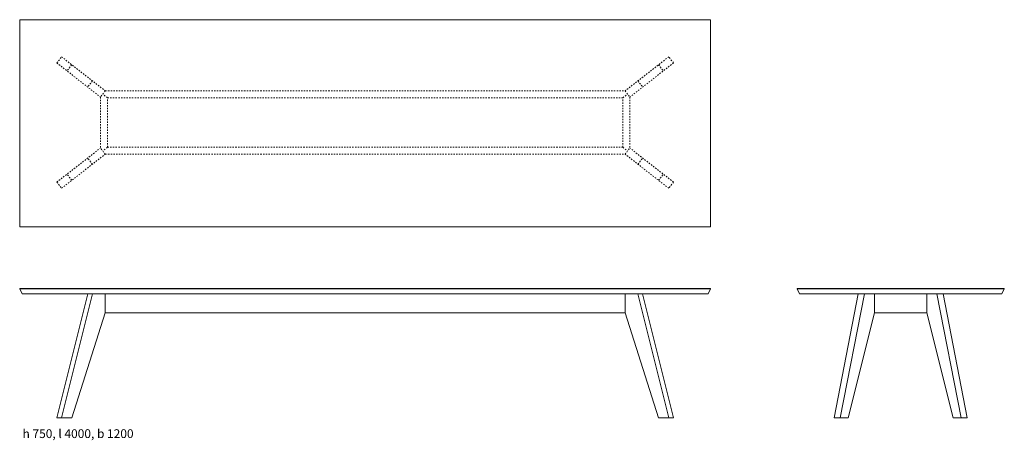
# Model space of a CAD drawing. Units: millimetres. Extents: x -2783 to 492, y -2084 to 560.
# Drawn here: x -2463 to -2178, y -1571 to -1450 of the extents above; entities that cross this region are included whole.
import ezdxf

# ---------------------------------------------------------------- set-up
doc = ezdxf.new("R2010")
doc.units = ezdxf.units.MM
doc.linetypes.add('VW-01 Strichlinie kurz', pattern=[0.787402, 0.393701, -0.393701])
for name, color, linetype, lineweight, true_color in [('__Möblierung', 7, 'Continuous', 9, 0x000000), ('_Ansichten  Grundrisse  Schnitte . . .', 7, 'Continuous', 18, 0x000000), ('_Plankopf DEUTSCH', 7, 'Continuous', 18, 0x000000), ('Plankopf_DEUTSCH_', 7, 'Continuous', 9, 0x000000)]:
    doc.layers.add(name, color=color, linetype=linetype, lineweight=lineweight, true_color=true_color)
doc.styles.add('Univers LT Std 47 Cn Lt', font='txt')

msp = doc.modelspace()

# ---------------------------------------------------------------- linework, layer by layer
at = {"layer": '__Möblierung', "color": 18, "true_color": 0x000000}
for points in [[(-2263.85, -1528.9), (-2462.45, -1528.9), (-2463.15, -1527.45), (-2463.15, -1527.3), (-2263.15, -1527.3), (-2263.15, -1527.45)], [(-2178.85, -1528.9), (-2237.45, -1528.9), (-2238.15, -1527.45), (-2238.15, -1527.3), (-2178.15, -1527.3), (-2178.15, -1527.45)]]:
    msp.add_lwpolyline(points, close=True, dxfattribs=at)
at = {"layer": '_Ansichten  Grundrisse  Schnitte . . .', "color": 18, "lineweight": 9, "true_color": 0x000000}
msp.add_lwpolyline([(-2463.15, -1449.5), (-2263.15, -1449.5), (-2263.15, -1509.5), (-2463.15, -1509.5)], close=True, dxfattribs=at)
at = {"layer": '_Plankopf DEUTSCH', "color": 18, "linetype": 'VW-01 Strichlinie kurz', "lineweight": 5, "true_color": 0x000000}
for p, q in [((-2452.4, -1462.02), (-2451.01, -1460.25)), ((-2452.4, -1462.02), (-2439.77, -1471.9)), ((-2451.01, -1460.25), (-2438.38, -1470.12)), ((-2275.28, -1460.25), (-2287.92, -1470.12)), ((-2273.9, -1462.02), (-2286.53, -1471.9)), ((-2273.9, -1462.02), (-2275.28, -1460.25)), ((-2448.06, -1462.56), (-2449.44, -1464.33)), ((-2278.24, -1462.56), (-2276.85, -1464.33)), ((-2442.08, -1467.23), (-2443.47, -1469)), ((-2284.21, -1467.23), (-2282.83, -1469)), ((-2438.38, -1470.12), (-2439.77, -1471.9)), ((-2287.92, -1470.12), (-2286.53, -1471.9)), ((-2437.77, -1472.12), (-2439.07, -1471.01)), ((-2288.53, -1472.12), (-2287.23, -1471.01)), ((-2452.4, -1496.53), (-2439.77, -1486.66)), ((-2438.38, -1488.43), (-2439.77, -1486.66)), ((-2437.77, -1486.43), (-2439.07, -1487.54)), ((-2288.53, -1486.43), (-2287.23, -1487.54)), ((-2287.92, -1488.43), (-2286.53, -1486.66)), ((-2273.9, -1496.53), (-2286.53, -1486.66)), ((-2451.01, -1498.3), (-2438.38, -1488.43)), ((-2442.08, -1491.32), (-2443.47, -1489.55)), ((-2275.28, -1498.3), (-2287.92, -1488.43)), ((-2284.21, -1491.32), (-2282.83, -1489.55)), ((-2448.06, -1495.99), (-2449.44, -1494.22)), ((-2278.24, -1495.99), (-2276.85, -1494.22)), ((-2452.4, -1496.53), (-2451.01, -1498.3)), ((-2273.9, -1496.53), (-2275.28, -1498.3))]:
    msp.add_line(p, q, dxfattribs=at)
at = {"layer": '_Plankopf DEUTSCH', "lineweight": 5}
for p, q in [((-2442.08, -1528.9), (-2451.01, -1564.8)), ((-2284.21, -1528.9), (-2275.28, -1564.8)), ((-2218.65, -1528.9), (-2225.63, -1564.8)), ((-2197.65, -1528.9), (-2190.67, -1564.8))]:
    msp.add_line(p, q, dxfattribs=at)
for points in [[(-2448.06, -1564.8), (-2438.38, -1534.4), (-2438.38, -1528.9), (-2443.47, -1528.9), (-2452.4, -1564.8)], [(-2278.24, -1564.8), (-2287.92, -1534.4), (-2287.92, -1528.9), (-2282.83, -1528.9), (-2273.9, -1564.8)], [(-2223.32, -1564.8), (-2215.76, -1534.4), (-2215.76, -1528.9), (-2220.42, -1528.9), (-2227.4, -1564.8)], [(-2192.98, -1564.8), (-2200.54, -1534.4), (-2200.54, -1528.9), (-2195.88, -1528.9), (-2188.9, -1564.8)]]:
    msp.add_lwpolyline(points, close=True, dxfattribs=at)
at = {"layer": '_Plankopf DEUTSCH'}
for points in [[(-2438.38, -1528.9), (-2287.92, -1528.9), (-2287.92, -1534.4), (-2438.38, -1534.4)], [(-2215.76, -1528.9), (-2200.54, -1528.9), (-2200.54, -1534.4), (-2215.76, -1534.4)]]:
    msp.add_lwpolyline(points, close=True, dxfattribs=at)
at = {"layer": 'Plankopf_DEUTSCH_', "color": 18, "linetype": 'VW-01 Strichlinie kurz', "lineweight": 9, "true_color": 0x000000}
for p, q in [((-2438.38, -1470.12), (-2287.92, -1470.12)), ((-2439.77, -1471.9), (-2439.77, -1486.66)), ((-2437.77, -1486.43), (-2437.77, -1472.12)), ((-2288.53, -1472.12), (-2437.77, -1472.12)), ((-2288.53, -1486.43), (-2288.53, -1472.12)), ((-2286.53, -1471.9), (-2286.53, -1486.66)), ((-2288.53, -1486.43), (-2437.77, -1486.43)), ((-2438.38, -1488.43), (-2287.92, -1488.43))]:
    msp.add_line(p, q, dxfattribs=at)
at = {"layer": 'Plankopf_DEUTSCH_', "color": 18, "linetype": 'Continuous', "lineweight": 9, "true_color": 0x000000}
for p, q in [((-2463.15, -1527.45), (-2263.15, -1527.45)), ((-2238.15, -1527.45), (-2178.15, -1527.45))]:
    msp.add_line(p, q, dxfattribs=at)

# ---------------------------------------------------------------- texts
at = {"layer": '_Ansichten  Grundrisse  Schnitte . . .', "color": 18, "true_color": 0x000000, "insert": (-2462.32, -1568.07), "char_height": 2.5356, "width": 58.4549, "attachment_point": 1, "style": 'Univers LT Std 47 Cn Lt'}
msp.add_mtext('{\\fUnivers LT Std;h 750, l 4000, b 1200}', dxfattribs=at)

doc.saveas('drawing.dxf')
